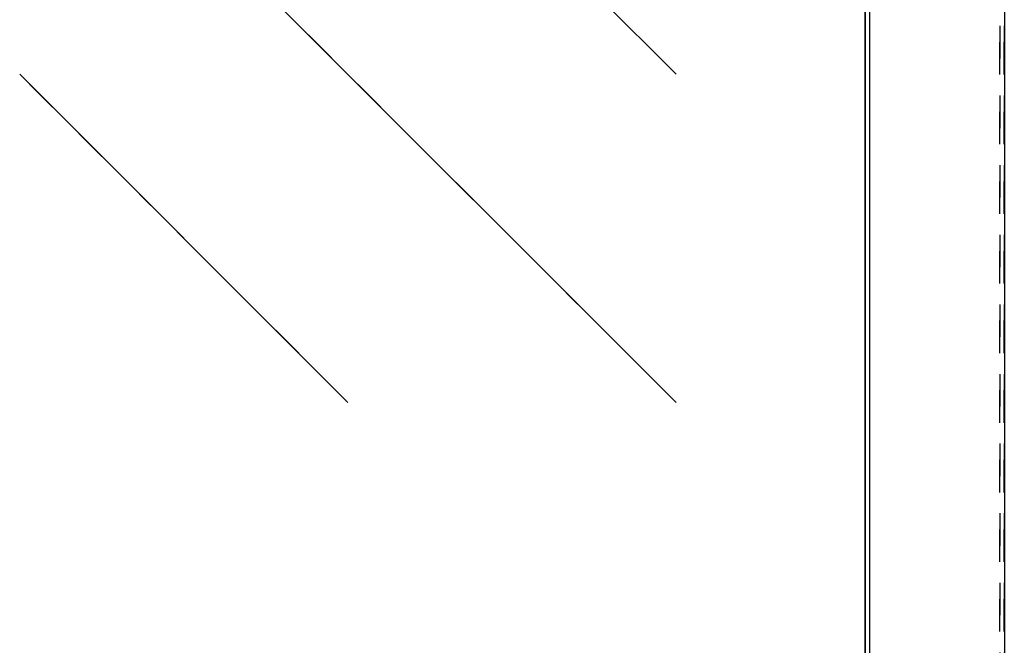
# Model space of a CAD drawing. Units: inches. Extents: x 0 to 584, y -6 to 404.
# Drawn here: x 72 to 82, y 332 to 339 of the extents above; entities that cross this region are included whole.
import ezdxf

# ---------------------------------------------------------------- set-up
doc = ezdxf.new("R2010")
doc.units = ezdxf.units.IN
doc.linetypes.add('DASHED', pattern=[15, 7, -8])
doc.layers.add('1', color=7, linetype='Continuous')
doc.styles.add('CONVERTER_11', font='txt.shx', dxfattribs={"width": 0.9})
doc.dimstyles.new('ME10_DIM_12', dxfattribs={"dimtxt": 70, "dimasz": 70, "dimexe": 40, "dimexo": 0, "dimgap": 40, "dimtad": 1, "dimdsep": 46, "dimtxsty": 'CONVERTER_11', "dimsah": 1, "dimcen": 0.09, "dimclrd": 3, "dimclre": 3, "dimclrt": 4, "dimadec": 0, "dimazin": 0, "dimtfac": 1, "dimtdec": 4, "dimtix": 1, "dimtmove": 0, "dimatfit": 3, "dimfxl": 1, "dimtolj": 1, "dimtzin": 0, "dimarcsym": 0})

# ---------------------------------------------------------------- blocks, each defined once
blk = doc.blocks.new('10900-EP-01_46_Fluegel-Glas-Festfeld__112', base_point=(857.5, 4893.19))
at = {"color": 3, "linetype": 'DASHED'}
for p, q in [((1646.5, 6914.69), (1646.5, 4894.19)), ((1646.5, 4894.19), (1646.5, 6914.69)), ((1647.5, 6914.69), (1647.5, 4894.19)), ((1647.5, 4894.19), (1647.5, 6914.69)), ((1576.79, 6698.56), (1435.36, 6839.98)), ((1576.79, 6769.27), (1506.08, 6839.98)), ((1506.08, 6698.56), (1435.36, 6769.27))]:
    blk.add_line(p, q, dxfattribs=at)
at = {"color": 124, "linetype": 'Continuous'}
for p, q in [((1435.36, 6839.98), (1576.79, 6698.56)), ((1506.08, 6839.98), (1576.79, 6769.27)), ((1435.36, 6769.27), (1506.08, 6698.56))]:
    blk.add_line(p, q, dxfattribs=at)
blk = doc.blocks.new('10902-EP-01_41_Fluegel-Glas-Griffmuschel-10_00__114', base_point=(1617.5, 4891.19))
at = {"color": 1, "linetype": 'Continuous'}
for p, q in [((1617.5, 4892.19), (1617.5, 6919.69)), ((1618.5, 4892.19), (1618.5, 6919.69))]:
    blk.add_line(p, q, dxfattribs=at)
blk = doc.blocks.new('10902-EP-01__117', base_point=(768.5, 4784.19))
for name, p in [('10902-EP-01_41_Fluegel-Glas-Griffmuschel-10_00__114', (1617.5, 4891.19)), ('10900-EP-01_46_Fluegel-Glas-Festfeld__112', (857.5, 4893.19))]:
    blk.add_blockref(name, p)
blk = doc.blocks.new('*D428')
at = {"layer": '1', "color": 3, "linetype": 'Continuous', "transparency": 16777216}
for p, q in [((1617.5, 6919.69), (1617.5, 6047.96)), ((1647.5, 6914.69), (1647.5, 6047.96)), ((1617.5, 6087.96), (1395.3, 6087.96)), ((1647.5, 6087.96), (1617.5, 6087.96)), ((1787.5, 6087.96), (1647.5, 6087.96))]:
    blk.add_line(p, q, dxfattribs=at)
at = {"layer": '1', "color": 3, "transparency": 16777216}
for points in [[(1547.5, 6078.74), (1547.5, 6097.17), (1617.5, 6087.96)], [(1717.5, 6097.17), (1717.5, 6078.74), (1647.5, 6087.96)]]:
    blk.add_solid(points, dxfattribs=at)
at = {"layer": '1', "color": 4, "transparency": 16777216, "insert": (1395.3, 6127.96), "char_height": 70, "attachment_point": 7, "rotation": 0.0001, "line_spacing_factor": 0.60024, "style": 'CONVERTER_11'}
blk.add_mtext('TÜ', dxfattribs=at)
blk = doc.blocks.new('003-01_Deckenbefestigung-Festfeld-1-Glasfluegel', base_point=(2553.497, 5931.687))
blk.add_blockref('10902-EP-01__117', (768.497, 4784.187))
at = {"layer": '1'}
dim = blk.add_linear_dim(base=(1647.497, 6087.959), p1=(1617.497, 6919.687), p2=(1647.497, 6914.687), text='TÜ', dimstyle='ME10_DIM_12', dxfattribs=at)
dim.commit()
dim.dimension.update_dxf_attribs({"geometry": '*D428', "text_midpoint": (1454.805, 6169.084), "text_rotation": 0.00014})

msp = doc.modelspace()

# ---------------------------------------------------------------- block references
at = {"xscale": 0.05, "yscale": 0.05, "zscale": 0.05}
msp.add_blockref('003-01_Deckenbefestigung-Festfeld-1-Glasfluegel', (127.675, 296.584), dxfattribs=at)

doc.saveas('drawing.dxf')
